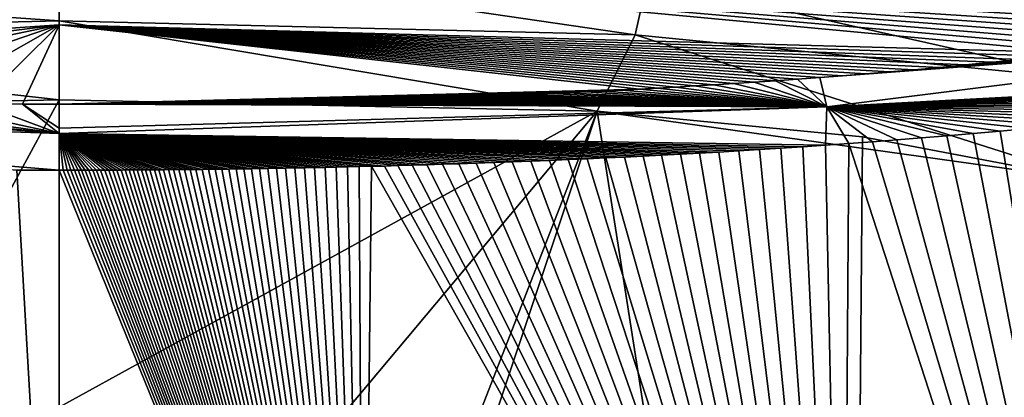
# Model space of a CAD drawing. Units: millimetres. Extents: x -25 to 25, y -10 to 210.
# Drawn here: x -1 to 14, y 193 to 198 of the extents above; entities that cross this region are included whole.
import ezdxf

# ---------------------------------------------------------------- set-up
doc = ezdxf.new("R2010")
doc.units = ezdxf.units.MM
doc.header["$LTSCALE"] = 101.851852
for name, color, linetype in [('12', 7, 'CONTINUOUS'), ('17', 7, 'CONTINUOUS'), ('18', 7, 'CONTINUOUS'), ('22', 7, 'CONTINUOUS'), ('25', 7, 'CONTINUOUS'), ('26', 7, 'CONTINUOUS'), ('4', 7, 'CONTINUOUS'), ('5', 7, 'CONTINUOUS'), ('6', 7, 'CONTINUOUS')]:
    doc.layers.add(name, color=color, linetype=linetype)

msp = doc.modelspace()

# ---------------------------------------------------------------- linework, layer by layer
at = {"layer": '12', "color": 254, "linetype": 'Continuous', "true_color": 0xe6e6e6}
for points in [[(0, 198.415, -25.201), (0, 199.451, -25.782), (8.516, 198.206, -23.718), (0, 198.415, -25.201)], [(8.516, 198.206, -23.718), (0, 199.451, -25.782), (8.7, 199.026, -24.237), (8.516, 198.206, -23.718)], [(8.516, 198.206, -23.718), (8.7, 199.026, -24.237), (15.244, 197.548, -20.245), (8.516, 198.206, -23.718)], [(8.7, 199.026, -24.237), (15.777, 198.533, -21.206), (15.244, 197.548, -20.245), (8.7, 199.026, -24.237)], [(7.954, 197.076, -23.701), (0, 197.245, -25), (0, 198.415, -25.201), (7.954, 197.076, -23.701)], [(7.954, 197.076, -23.701), (0, 198.415, -25.201), (8.516, 198.206, -23.718), (7.954, 197.076, -23.701)], [(15.272, 196.053, -19.793), (7.954, 197.076, -23.701), (8.516, 198.206, -23.718), (15.272, 196.053, -19.793)], [(15.272, 196.053, -19.793), (8.516, 198.206, -23.718), (15.244, 197.548, -20.245), (15.272, 196.053, -19.793)], [(15.272, 196.053, -19.793), (11.875, 196.698, -22), (7.954, 197.076, -23.701), (15.272, 196.053, -19.793)]]:
    msp.add_3dface(points, dxfattribs=at)
at = {"layer": '17', "color": 254, "linetype": 'Continuous', "true_color": 0xe6e6e6}
for points in [[(0, 199.451, -25.782), (0, 198.415, -25.201), (-8.7, 199.026, -24.237), (0, 199.451, -25.782)], [(-8.7, 199.026, -24.237), (0, 198.415, -25.201), (-8.516, 198.206, -23.718), (-8.7, 199.026, -24.237)], [(0, 198.415, -25.201), (0, 197.245, -25), (-8.516, 198.206, -23.718), (0, 198.415, -25.201)], [(0, 197.245, -25), (-7.954, 197.076, -23.701), (-8.516, 198.206, -23.718), (0, 197.245, -25)]]:
    msp.add_3dface(points, dxfattribs=at)
at = {"layer": '18', "color": 254, "linetype": 'Continuous', "true_color": 0xe6e6e6}
for points in [[(0, 185.315, 25), (-4.167, 196.252, 24.649), (-5.17, 185.066, 24.458), (0, 185.315, 25)], [(-4.167, 196.252, 24.649), (0, 185.315, 25), (-2.472, 196.222, 24.877), (-4.167, 196.252, 24.649)], [(-2.472, 196.222, 24.877), (0, 185.315, 25), (-1.373, 196.211, 24.962), (-2.472, 196.222, 24.877)], [(-1.373, 196.211, 24.962), (0, 185.315, 25), (-0.625, 196.207, 24.992), (-1.373, 196.211, 24.962)], [(0, 185.315, 25), (0, 196.206, 25), (-0.625, 196.207, 24.992), (0, 185.315, 25)]]:
    msp.add_3dface(points, dxfattribs=at)
at = {"layer": '22', "color": 254, "linetype": 'Continuous', "true_color": 0xe6e6e6}
for points in [[(-15.797, 198.026, 18.318), (0, 200.217, 10.203), (-20.259, 198.779, 13.166), (-15.797, 198.026, 18.318)], [(0, 199.356, 14.428), (0, 200.217, 10.203), (-15.797, 198.026, 18.318), (0, 199.356, 14.428)], [(-11.283, 197.579, 21.414), (0, 199.356, 14.428), (-15.797, 198.026, 18.318), (-11.283, 197.579, 21.414)], [(0, 198.353, 19.058), (0, 199.356, 14.428), (-11.283, 197.579, 21.414), (0, 198.353, 19.058)], [(-7.912, 197.368, 22.884), (0, 198.353, 19.058), (-11.283, 197.579, 21.414), (-7.912, 197.368, 22.884)], [(-5.261, 197.261, 23.64), (0, 198.353, 19.058), (-7.912, 197.368, 22.884), (-5.261, 197.261, 23.64)], [(-3.34, 197.212, 23.991), (0, 198.353, 19.058), (-5.261, 197.261, 23.64), (-3.34, 197.212, 23.991)], [(-2.044, 197.192, 24.138), (0, 198.353, 19.058), (-3.34, 197.212, 23.991), (-2.044, 197.192, 24.138)], [(-1.179, 197.184, 24.197), (0, 198.353, 19.058), (-2.044, 197.192, 24.138), (-1.179, 197.184, 24.197)], [(-0.539, 197.181, 24.22), (0, 198.353, 19.058), (-1.179, 197.184, 24.197), (-0.539, 197.181, 24.22)], [(0, 197.18, 24.226), (0, 198.353, 19.058), (-0.539, 197.181, 24.22), (0, 197.18, 24.226)]]:
    msp.add_3dface(points, dxfattribs=at)
at = {"layer": '25', "color": 254, "linetype": 'Continuous', "true_color": 0xe6e6e6}
for points in [[(-7.912, 197.368, 22.884), (-11.348, 197.143, 22.083), (0, 196.749, 24.84), (-7.912, 197.368, 22.884)], [(-5.261, 197.261, 23.64), (-7.912, 197.368, 22.884), (0, 196.749, 24.84), (-5.261, 197.261, 23.64)], [(-3.34, 197.212, 23.991), (-5.261, 197.261, 23.64), (0, 196.749, 24.84), (-3.34, 197.212, 23.991)], [(-0.625, 196.207, 24.992), (0, 196.206, 25), (-11.348, 197.143, 22.083), (-0.625, 196.207, 24.992)], [(-11.348, 197.143, 22.083), (0, 196.206, 25), (0, 196.749, 24.84), (-11.348, 197.143, 22.083)], [(-2.044, 197.192, 24.138), (-3.34, 197.212, 23.991), (0, 196.749, 24.84), (-2.044, 197.192, 24.138)], [(-1.179, 197.184, 24.197), (-2.044, 197.192, 24.138), (0, 196.749, 24.84), (-1.179, 197.184, 24.197)], [(-0.539, 197.181, 24.22), (-1.179, 197.184, 24.197), (0, 196.749, 24.84), (-0.539, 197.181, 24.22)], [(0, 197.18, 24.226), (-0.539, 197.181, 24.22), (0, 196.828, 24.783), (0, 197.18, 24.226)], [(-0.539, 197.181, 24.22), (0, 196.749, 24.84), (0, 196.828, 24.783), (-0.539, 197.181, 24.22)]]:
    msp.add_3dface(points, dxfattribs=at)
at = {"layer": '26', "color": 254, "linetype": 'Continuous', "true_color": 0xe6e6e6}
for points in [[(11.582, 197.602, 21.253), (11.244, 197.576, 21.434), (20.145, 198.245, 14.473), (11.582, 197.602, 21.253)], [(11.244, 197.576, 21.434), (11.348, 197.143, 22.083), (20.145, 198.245, 14.473), (11.244, 197.576, 21.434)], [(11.348, 197.143, 22.083), (20.111, 197.612, 14.849), (20.145, 198.245, 14.473), (11.348, 197.143, 22.083)], [(11.928, 197.63, 21.059), (11.582, 197.602, 21.253), (20.145, 198.245, 14.473), (11.928, 197.63, 21.059)], [(12.281, 197.659, 20.854), (11.928, 197.63, 21.059), (20.145, 198.245, 14.473), (12.281, 197.659, 20.854)], [(12.643, 197.691, 20.635), (12.281, 197.659, 20.854), (20.145, 198.245, 14.473), (12.643, 197.691, 20.635)], [(13.017, 197.725, 20.399), (12.643, 197.691, 20.635), (20.145, 198.245, 14.473), (13.017, 197.725, 20.399)], [(13.401, 197.761, 20.147), (13.017, 197.725, 20.399), (20.145, 198.245, 14.473), (13.401, 197.761, 20.147)], [(13.8, 197.8, 19.875), (13.401, 197.761, 20.147), (20.145, 198.245, 14.473), (13.8, 197.8, 19.875)], [(14.211, 197.843, 19.581), (13.8, 197.8, 19.875), (20.145, 198.245, 14.473), (14.211, 197.843, 19.581)], [(10.591, 197.528, 21.767), (10.276, 197.506, 21.918), (11.348, 197.143, 22.083), (10.591, 197.528, 21.767)], [(10.914, 197.551, 21.606), (10.591, 197.528, 21.767), (11.348, 197.143, 22.083), (10.914, 197.551, 21.606)], [(11.244, 197.576, 21.434), (10.914, 197.551, 21.606), (11.348, 197.143, 22.083), (11.244, 197.576, 21.434)], [(19.72, 197.539, 15.365), (20.111, 197.612, 14.849), (11.348, 197.143, 22.083), (19.72, 197.539, 15.365)], [(19.307, 197.467, 15.881), (19.72, 197.539, 15.365), (11.348, 197.143, 22.083), (19.307, 197.467, 15.881)], [(8.051, 197.375, 22.835), (7.786, 197.362, 22.928), (11.348, 197.143, 22.083), (8.051, 197.375, 22.835)], [(8.316, 197.389, 22.74), (8.051, 197.375, 22.835), (11.348, 197.143, 22.083), (8.316, 197.389, 22.74)], [(8.58, 197.403, 22.641), (8.316, 197.389, 22.74), (11.348, 197.143, 22.083), (8.58, 197.403, 22.641)], [(8.848, 197.418, 22.537), (8.58, 197.403, 22.641), (11.348, 197.143, 22.083), (8.848, 197.418, 22.537)], [(9.118, 197.433, 22.428), (8.848, 197.418, 22.537), (11.348, 197.143, 22.083), (9.118, 197.433, 22.428)], [(9.394, 197.45, 22.314), (9.118, 197.433, 22.428), (11.348, 197.143, 22.083), (9.394, 197.45, 22.314)], [(9.679, 197.467, 22.19), (9.394, 197.45, 22.314), (11.348, 197.143, 22.083), (9.679, 197.467, 22.19)], [(9.973, 197.486, 22.059), (9.679, 197.467, 22.19), (11.348, 197.143, 22.083), (9.973, 197.486, 22.059)], [(10.276, 197.506, 21.918), (9.973, 197.486, 22.059), (11.348, 197.143, 22.083), (10.276, 197.506, 21.918)], [(18.877, 197.395, 16.39), (19.307, 197.467, 15.881), (11.348, 197.143, 22.083), (18.877, 197.395, 16.39)], [(18.436, 197.326, 16.886), (18.877, 197.395, 16.39), (11.348, 197.143, 22.083), (18.436, 197.326, 16.886)], [(3.944, 197.225, 23.898), (3.789, 197.221, 23.923), (11.348, 197.143, 22.083), (3.944, 197.225, 23.898)], [(4.106, 197.229, 23.87), (3.944, 197.225, 23.898), (11.348, 197.143, 22.083), (4.106, 197.229, 23.87)], [(4.275, 197.233, 23.84), (4.106, 197.229, 23.87), (11.348, 197.143, 22.083), (4.275, 197.233, 23.84)], [(4.451, 197.237, 23.808), (4.275, 197.233, 23.84), (11.348, 197.143, 22.083), (4.451, 197.237, 23.808)], [(4.635, 197.242, 23.772), (4.451, 197.237, 23.808), (11.348, 197.143, 22.083), (4.635, 197.242, 23.772)], [(4.826, 197.248, 23.734), (4.635, 197.242, 23.772), (11.348, 197.143, 22.083), (4.826, 197.248, 23.734)], [(5.028, 197.254, 23.691), (4.826, 197.248, 23.734), (11.348, 197.143, 22.083), (5.028, 197.254, 23.691)], [(5.239, 197.26, 23.645), (5.028, 197.254, 23.691), (11.348, 197.143, 22.083), (5.239, 197.26, 23.645)], [(5.461, 197.267, 23.594), (5.239, 197.26, 23.645), (11.348, 197.143, 22.083), (5.461, 197.267, 23.594)], [(5.694, 197.275, 23.539), (5.461, 197.267, 23.594), (11.348, 197.143, 22.083), (5.694, 197.275, 23.539)], [(5.939, 197.284, 23.478), (5.694, 197.275, 23.539), (11.348, 197.143, 22.083), (5.939, 197.284, 23.478)], [(6.191, 197.293, 23.412), (5.939, 197.284, 23.478), (11.348, 197.143, 22.083), (6.191, 197.293, 23.412)], [(6.451, 197.303, 23.341), (6.191, 197.293, 23.412), (11.348, 197.143, 22.083), (6.451, 197.303, 23.341)], [(6.717, 197.314, 23.266), (6.451, 197.303, 23.341), (11.348, 197.143, 22.083), (6.717, 197.314, 23.266)], [(6.983, 197.325, 23.187), (6.717, 197.314, 23.266), (11.348, 197.143, 22.083), (6.983, 197.325, 23.187)], [(7.252, 197.337, 23.103), (6.983, 197.325, 23.187), (11.348, 197.143, 22.083), (7.252, 197.337, 23.103)], [(7.52, 197.349, 23.017), (7.252, 197.337, 23.103), (11.348, 197.143, 22.083), (7.52, 197.349, 23.017)], [(7.786, 197.362, 22.928), (7.52, 197.349, 23.017), (11.348, 197.143, 22.083), (7.786, 197.362, 22.928)], [(17.982, 197.258, 17.368), (18.436, 197.326, 16.886), (11.348, 197.143, 22.083), (17.982, 197.258, 17.368)], [(17.521, 197.193, 17.833), (17.982, 197.258, 17.368), (11.348, 197.143, 22.083), (17.521, 197.193, 17.833)], [(0.058, 197.18, 24.226), (0, 197.18, 24.226), (11.348, 197.143, 22.083), (0.058, 197.18, 24.226)], [(0, 197.18, 24.226), (0, 196.828, 24.783), (11.348, 197.143, 22.083), (0, 197.18, 24.226)], [(0, 196.749, 24.84), (11.331, 196.574, 22.285), (11.348, 197.143, 22.083), (0, 196.749, 24.84)], [(0, 196.828, 24.783), (0, 196.749, 24.84), (11.348, 197.143, 22.083), (0, 196.828, 24.783)], [(0.114, 197.18, 24.226), (0.058, 197.18, 24.226), (11.348, 197.143, 22.083), (0.114, 197.18, 24.226)], [(0.169, 197.181, 24.226), (0.114, 197.18, 24.226), (11.348, 197.143, 22.083), (0.169, 197.181, 24.226)], [(0.22, 197.181, 24.225), (0.169, 197.181, 24.226), (11.348, 197.143, 22.083), (0.22, 197.181, 24.225)], [(0.27, 197.181, 24.225), (0.22, 197.181, 24.225), (11.348, 197.143, 22.083), (0.27, 197.181, 24.225)], [(0.32, 197.181, 24.224), (0.27, 197.181, 24.225), (11.348, 197.143, 22.083), (0.32, 197.181, 24.224)], [(0.371, 197.181, 24.224), (0.32, 197.181, 24.224), (11.348, 197.143, 22.083), (0.371, 197.181, 24.224)], [(0.424, 197.181, 24.223), (0.371, 197.181, 24.224), (11.348, 197.143, 22.083), (0.424, 197.181, 24.223)], [(0.479, 197.181, 24.222), (0.424, 197.181, 24.223), (11.348, 197.143, 22.083), (0.479, 197.181, 24.222)], [(0.535, 197.181, 24.22), (0.479, 197.181, 24.222), (11.348, 197.143, 22.083), (0.535, 197.181, 24.22)], [(0.592, 197.181, 24.219), (0.535, 197.181, 24.22), (11.348, 197.143, 22.083), (0.592, 197.181, 24.219)], [(0.65, 197.182, 24.218), (0.592, 197.181, 24.219), (11.348, 197.143, 22.083), (0.65, 197.182, 24.218)], [(0.709, 197.182, 24.216), (0.65, 197.182, 24.218), (11.348, 197.143, 22.083), (0.709, 197.182, 24.216)], [(0.767, 197.182, 24.214), (0.709, 197.182, 24.216), (11.348, 197.143, 22.083), (0.767, 197.182, 24.214)], [(0.825, 197.182, 24.212), (0.767, 197.182, 24.214), (11.348, 197.143, 22.083), (0.825, 197.182, 24.212)], [(0.883, 197.182, 24.21), (0.825, 197.182, 24.212), (11.348, 197.143, 22.083), (0.883, 197.182, 24.21)], [(0.941, 197.183, 24.208), (0.883, 197.182, 24.21), (11.348, 197.143, 22.083), (0.941, 197.183, 24.208)], [(0.999, 197.183, 24.206), (0.941, 197.183, 24.208), (11.348, 197.143, 22.083), (0.999, 197.183, 24.206)], [(1.057, 197.183, 24.203), (0.999, 197.183, 24.206), (11.348, 197.143, 22.083), (1.057, 197.183, 24.203)], [(1.115, 197.184, 24.2), (1.057, 197.183, 24.203), (11.348, 197.143, 22.083), (1.115, 197.184, 24.2)], [(1.174, 197.184, 24.197), (1.115, 197.184, 24.2), (11.348, 197.143, 22.083), (1.174, 197.184, 24.197)], [(1.234, 197.184, 24.194), (1.174, 197.184, 24.197), (11.348, 197.143, 22.083), (1.234, 197.184, 24.194)], [(1.296, 197.185, 24.191), (1.234, 197.184, 24.194), (11.348, 197.143, 22.083), (1.296, 197.185, 24.191)], [(1.359, 197.185, 24.188), (1.296, 197.185, 24.191), (11.348, 197.143, 22.083), (1.359, 197.185, 24.188)], [(1.423, 197.186, 24.184), (1.359, 197.185, 24.188), (11.348, 197.143, 22.083), (1.423, 197.186, 24.184)], [(1.49, 197.186, 24.18), (1.423, 197.186, 24.184), (11.348, 197.143, 22.083), (1.49, 197.186, 24.18)], [(1.56, 197.187, 24.175), (1.49, 197.186, 24.18), (11.348, 197.143, 22.083), (1.56, 197.187, 24.175)], [(1.632, 197.188, 24.17), (1.56, 197.187, 24.175), (11.348, 197.143, 22.083), (1.632, 197.188, 24.17)], [(1.707, 197.188, 24.165), (1.632, 197.188, 24.17), (11.348, 197.143, 22.083), (1.707, 197.188, 24.165)], [(1.785, 197.189, 24.159), (1.707, 197.188, 24.165), (11.348, 197.143, 22.083), (1.785, 197.189, 24.159)], [(1.866, 197.19, 24.153), (1.785, 197.189, 24.159), (11.348, 197.143, 22.083), (1.866, 197.19, 24.153)], [(1.951, 197.191, 24.146), (1.866, 197.19, 24.153), (11.348, 197.143, 22.083), (1.951, 197.191, 24.146)], [(2.038, 197.192, 24.139), (1.951, 197.191, 24.146), (11.348, 197.143, 22.083), (2.038, 197.192, 24.139)], [(2.129, 197.193, 24.131), (2.038, 197.192, 24.139), (11.348, 197.143, 22.083), (2.129, 197.193, 24.131)], [(2.223, 197.194, 24.122), (2.129, 197.193, 24.131), (11.348, 197.143, 22.083), (2.223, 197.194, 24.122)], [(2.319, 197.195, 24.113), (2.223, 197.194, 24.122), (11.348, 197.143, 22.083), (2.319, 197.195, 24.113)], [(2.419, 197.197, 24.103), (2.319, 197.195, 24.113), (11.348, 197.143, 22.083), (2.419, 197.197, 24.103)], [(2.523, 197.198, 24.092), (2.419, 197.197, 24.103), (11.348, 197.143, 22.083), (2.523, 197.198, 24.092)], [(2.63, 197.2, 24.08), (2.523, 197.198, 24.092), (11.348, 197.143, 22.083), (2.63, 197.2, 24.08)], [(2.741, 197.201, 24.068), (2.63, 197.2, 24.08), (11.348, 197.143, 22.083), (2.741, 197.201, 24.068)], [(2.855, 197.203, 24.054), (2.741, 197.201, 24.068), (11.348, 197.143, 22.083), (2.855, 197.203, 24.054)], [(2.974, 197.205, 24.039), (2.855, 197.203, 24.054), (11.348, 197.143, 22.083), (2.974, 197.205, 24.039)], [(3.097, 197.207, 24.024), (2.974, 197.205, 24.039), (11.348, 197.143, 22.083), (3.097, 197.207, 24.024)], [(3.225, 197.21, 24.007), (3.097, 197.207, 24.024), (11.348, 197.143, 22.083), (3.225, 197.21, 24.007)], [(3.358, 197.212, 23.988), (3.225, 197.21, 24.007), (11.348, 197.143, 22.083), (3.358, 197.212, 23.988)], [(3.496, 197.215, 23.968), (3.358, 197.212, 23.988), (11.348, 197.143, 22.083), (3.496, 197.215, 23.968)], [(3.64, 197.218, 23.946), (3.496, 197.215, 23.968), (11.348, 197.143, 22.083), (3.64, 197.218, 23.946)], [(3.789, 197.221, 23.923), (3.64, 197.218, 23.946), (11.348, 197.143, 22.083), (3.789, 197.221, 23.923)], [(11.331, 196.574, 22.285), (11.674, 196.599, 22.107), (11.348, 197.143, 22.083), (11.331, 196.574, 22.285)], [(17.052, 197.13, 18.282), (17.521, 197.193, 17.833), (11.348, 197.143, 22.083), (17.052, 197.13, 18.282)], [(11.674, 196.599, 22.107), (12.024, 196.625, 21.918), (11.348, 197.143, 22.083), (11.674, 196.599, 22.107)], [(12.024, 196.625, 21.918), (12.383, 196.653, 21.717), (11.348, 197.143, 22.083), (12.024, 196.625, 21.918)], [(12.383, 196.653, 21.717), (12.75, 196.682, 21.504), (11.348, 197.143, 22.083), (12.383, 196.653, 21.717)], [(12.75, 196.682, 21.504), (13.126, 196.714, 21.276), (11.348, 197.143, 22.083), (12.75, 196.682, 21.504)], [(13.126, 196.714, 21.276), (13.515, 196.748, 21.032), (11.348, 197.143, 22.083), (13.126, 196.714, 21.276)], [(13.515, 196.748, 21.032), (13.913, 196.784, 20.77), (11.348, 197.143, 22.083), (13.515, 196.748, 21.032)], [(13.913, 196.784, 20.77), (14.327, 196.823, 20.487), (11.348, 197.143, 22.083), (13.913, 196.784, 20.77)], [(14.327, 196.823, 20.487), (14.754, 196.866, 20.182), (11.348, 197.143, 22.083), (14.327, 196.823, 20.487)], [(14.754, 196.866, 20.182), (15.194, 196.911, 19.853), (11.348, 197.143, 22.083), (14.754, 196.866, 20.182)], [(15.194, 196.911, 19.853), (15.648, 196.961, 19.497), (11.348, 197.143, 22.083), (15.194, 196.911, 19.853)], [(15.648, 196.961, 19.497), (16.113, 197.014, 19.115), (11.348, 197.143, 22.083), (15.648, 196.961, 19.497)], [(16.113, 197.014, 19.115), (16.581, 197.071, 18.711), (11.348, 197.143, 22.083), (16.113, 197.014, 19.115)], [(16.581, 197.071, 18.711), (17.052, 197.13, 18.282), (11.348, 197.143, 22.083), (16.581, 197.071, 18.711)], [(0, 196.206, 25), (0.061, 196.206, 25), (0, 196.749, 24.84), (0, 196.206, 25)], [(0.061, 196.206, 25), (0.119, 196.206, 25), (0, 196.749, 24.84), (0.061, 196.206, 25)], [(0.119, 196.206, 25), (0.175, 196.207, 24.999), (0, 196.749, 24.84), (0.119, 196.206, 25)], [(0.175, 196.207, 24.999), (0.228, 196.207, 24.999), (0, 196.749, 24.84), (0.175, 196.207, 24.999)], [(0.228, 196.207, 24.999), (0.28, 196.207, 24.998), (0, 196.749, 24.84), (0.228, 196.207, 24.999)], [(0.28, 196.207, 24.998), (0.332, 196.207, 24.998), (0, 196.749, 24.84), (0.28, 196.207, 24.998)], [(0.332, 196.207, 24.998), (0.385, 196.207, 24.997), (0, 196.749, 24.84), (0.332, 196.207, 24.998)], [(0.385, 196.207, 24.997), (0.44, 196.207, 24.996), (0, 196.749, 24.84), (0.385, 196.207, 24.997)], [(0.44, 196.207, 24.996), (0.497, 196.207, 24.995), (0, 196.749, 24.84), (0.44, 196.207, 24.996)], [(0.497, 196.207, 24.995), (0.555, 196.207, 24.994), (0, 196.749, 24.84), (0.497, 196.207, 24.995)], [(0.555, 196.207, 24.994), (0.614, 196.207, 24.992), (0, 196.749, 24.84), (0.555, 196.207, 24.994)], [(0.614, 196.207, 24.992), (0.675, 196.208, 24.991), (0, 196.749, 24.84), (0.614, 196.207, 24.992)], [(0.675, 196.208, 24.991), (0.735, 196.208, 24.989), (0, 196.749, 24.84), (0.675, 196.208, 24.991)], [(0.735, 196.208, 24.989), (0.795, 196.208, 24.987), (0, 196.749, 24.84), (0.735, 196.208, 24.989)], [(0.795, 196.208, 24.987), (0.856, 196.208, 24.985), (0, 196.749, 24.84), (0.795, 196.208, 24.987)], [(0.856, 196.208, 24.985), (0.916, 196.208, 24.983), (0, 196.749, 24.84), (0.856, 196.208, 24.985)], [(0.916, 196.208, 24.983), (0.976, 196.209, 24.981), (0, 196.749, 24.84), (0.916, 196.208, 24.983)], [(0.976, 196.209, 24.981), (1.036, 196.209, 24.978), (0, 196.749, 24.84), (0.976, 196.209, 24.981)], [(1.036, 196.209, 24.978), (1.096, 196.209, 24.976), (0, 196.749, 24.84), (1.036, 196.209, 24.978)], [(1.096, 196.209, 24.976), (1.157, 196.21, 24.973), (0, 196.749, 24.84), (1.096, 196.209, 24.976)], [(1.157, 196.21, 24.973), (1.218, 196.21, 24.97), (0, 196.749, 24.84), (1.157, 196.21, 24.973)], [(1.218, 196.21, 24.97), (1.28, 196.21, 24.967), (0, 196.749, 24.84), (1.218, 196.21, 24.97)], [(1.28, 196.21, 24.967), (1.344, 196.211, 24.963), (0, 196.749, 24.84), (1.28, 196.21, 24.967)], [(1.344, 196.211, 24.963), (1.41, 196.211, 24.96), (0, 196.749, 24.84), (1.344, 196.211, 24.963)], [(1.41, 196.211, 24.96), (1.477, 196.212, 24.956), (0, 196.749, 24.84), (1.41, 196.211, 24.96)], [(1.477, 196.212, 24.956), (1.546, 196.212, 24.952), (0, 196.749, 24.84), (1.477, 196.212, 24.956)], [(1.546, 196.212, 24.952), (1.618, 196.213, 24.947), (0, 196.749, 24.84), (1.546, 196.212, 24.952)], [(1.618, 196.213, 24.947), (1.693, 196.213, 24.942), (0, 196.749, 24.84), (1.618, 196.213, 24.947)], [(1.693, 196.213, 24.942), (1.771, 196.214, 24.937), (0, 196.749, 24.84), (1.693, 196.213, 24.942)], [(1.771, 196.214, 24.937), (1.852, 196.215, 24.931), (0, 196.749, 24.84), (1.771, 196.214, 24.937)], [(1.852, 196.215, 24.931), (1.937, 196.216, 24.924), (0, 196.749, 24.84), (1.852, 196.215, 24.931)], [(1.937, 196.216, 24.924), (2.024, 196.216, 24.917), (0, 196.749, 24.84), (1.937, 196.216, 24.924)], [(2.024, 196.216, 24.917), (2.115, 196.217, 24.91), (0, 196.749, 24.84), (2.024, 196.216, 24.917)], [(2.115, 196.217, 24.91), (2.209, 196.219, 24.901), (0, 196.749, 24.84), (2.115, 196.217, 24.91)], [(2.209, 196.219, 24.901), (2.306, 196.22, 24.893), (0, 196.749, 24.84), (2.209, 196.219, 24.901)], [(2.306, 196.22, 24.893), (2.407, 196.221, 24.883), (0, 196.749, 24.84), (2.306, 196.22, 24.893)], [(2.407, 196.221, 24.883), (2.511, 196.222, 24.873), (0, 196.749, 24.84), (2.407, 196.221, 24.883)], [(2.511, 196.222, 24.873), (2.618, 196.224, 24.862), (0, 196.749, 24.84), (2.511, 196.222, 24.873)], [(2.618, 196.224, 24.862), (2.729, 196.225, 24.85), (0, 196.749, 24.84), (2.618, 196.224, 24.862)], [(2.729, 196.225, 24.85), (2.844, 196.227, 24.837), (0, 196.749, 24.84), (2.729, 196.225, 24.85)], [(2.844, 196.227, 24.837), (2.963, 196.229, 24.823), (0, 196.749, 24.84), (2.844, 196.227, 24.837)], [(2.963, 196.229, 24.823), (3.086, 196.231, 24.808), (0, 196.749, 24.84), (2.963, 196.229, 24.823)], [(3.086, 196.231, 24.808), (3.214, 196.233, 24.791), (0, 196.749, 24.84), (3.086, 196.231, 24.808)], [(3.214, 196.233, 24.791), (3.347, 196.235, 24.774), (0, 196.749, 24.84), (3.214, 196.233, 24.791)], [(3.347, 196.235, 24.774), (3.485, 196.238, 24.755), (0, 196.749, 24.84), (3.347, 196.235, 24.774)], [(3.485, 196.238, 24.755), (3.628, 196.24, 24.734), (0, 196.749, 24.84), (3.485, 196.238, 24.755)], [(3.628, 196.24, 24.734), (3.777, 196.243, 24.712), (0, 196.749, 24.84), (3.628, 196.24, 24.734)], [(3.777, 196.243, 24.712), (3.933, 196.247, 24.688), (0, 196.749, 24.84), (3.777, 196.243, 24.712)], [(3.933, 196.247, 24.688), (4.094, 196.25, 24.661), (0, 196.749, 24.84), (3.933, 196.247, 24.688)], [(4.094, 196.25, 24.661), (4.262, 196.254, 24.633), (0, 196.749, 24.84), (4.094, 196.25, 24.661)], [(4.262, 196.254, 24.633), (4.437, 196.258, 24.602), (0, 196.749, 24.84), (4.262, 196.254, 24.633)], [(4.437, 196.258, 24.602), (4.619, 196.263, 24.568), (0, 196.749, 24.84), (4.437, 196.258, 24.602)], [(4.619, 196.263, 24.568), (4.81, 196.267, 24.532), (0, 196.749, 24.84), (4.619, 196.263, 24.568)], [(4.81, 196.267, 24.532), (5.009, 196.273, 24.492), (0, 196.749, 24.84), (4.81, 196.267, 24.532)], [(5.009, 196.273, 24.492), (5.218, 196.279, 24.448), (0, 196.749, 24.84), (5.009, 196.273, 24.492)], [(5.218, 196.279, 24.448), (5.438, 196.285, 24.4), (0, 196.749, 24.84), (5.218, 196.279, 24.448)], [(5.438, 196.285, 24.4), (5.668, 196.292, 24.348), (0, 196.749, 24.84), (5.438, 196.285, 24.4)], [(5.668, 196.292, 24.348), (5.91, 196.3, 24.29), (0, 196.749, 24.84), (5.668, 196.292, 24.348)], [(5.91, 196.3, 24.29), (6.164, 196.309, 24.227), (0, 196.749, 24.84), (5.91, 196.3, 24.29)], [(6.164, 196.309, 24.227), (6.426, 196.318, 24.159), (0, 196.749, 24.84), (6.164, 196.309, 24.227)], [(6.426, 196.318, 24.159), (6.696, 196.328, 24.086), (0, 196.749, 24.84), (6.426, 196.318, 24.159)], [(6.696, 196.328, 24.086), (6.972, 196.338, 24.007), (0, 196.749, 24.84), (6.696, 196.328, 24.086)], [(6.972, 196.338, 24.007), (7.249, 196.35, 23.925), (0, 196.749, 24.84), (6.972, 196.338, 24.007)], [(7.249, 196.35, 23.925), (7.528, 196.361, 23.839), (0, 196.749, 24.84), (7.249, 196.35, 23.925)], [(7.528, 196.361, 23.839), (7.806, 196.374, 23.75), (0, 196.749, 24.84), (7.528, 196.361, 23.839)], [(7.806, 196.374, 23.75), (8.082, 196.386, 23.657), (0, 196.749, 24.84), (7.806, 196.374, 23.75)], [(8.082, 196.386, 23.657), (8.358, 196.399, 23.561), (0, 196.749, 24.84), (8.082, 196.386, 23.657)], [(8.358, 196.399, 23.561), (8.633, 196.413, 23.462), (0, 196.749, 24.84), (8.358, 196.399, 23.561)], [(8.633, 196.413, 23.462), (8.907, 196.427, 23.359), (0, 196.749, 24.84), (8.633, 196.413, 23.462)], [(8.907, 196.427, 23.359), (9.185, 196.442, 23.252), (0, 196.749, 24.84), (8.907, 196.427, 23.359)], [(9.185, 196.442, 23.252), (9.465, 196.457, 23.139), (0, 196.749, 24.84), (9.185, 196.442, 23.252)], [(9.465, 196.457, 23.139), (9.752, 196.473, 23.02), (0, 196.749, 24.84), (9.465, 196.457, 23.139)], [(9.752, 196.473, 23.02), (10.048, 196.491, 22.892), (0, 196.749, 24.84), (9.752, 196.473, 23.02)], [(10.048, 196.491, 22.892), (10.353, 196.51, 22.755), (0, 196.749, 24.84), (10.048, 196.491, 22.892)], [(10.353, 196.51, 22.755), (10.669, 196.53, 22.609), (0, 196.749, 24.84), (10.353, 196.51, 22.755)], [(10.669, 196.53, 22.609), (10.995, 196.551, 22.452), (0, 196.749, 24.84), (10.669, 196.53, 22.609)], [(10.995, 196.551, 22.452), (11.331, 196.574, 22.285), (0, 196.749, 24.84), (10.995, 196.551, 22.452)]]:
    msp.add_3dface(points, dxfattribs=at)
at = {"layer": '4', "color": 254, "linetype": 'Continuous', "true_color": 0xe6e6e6}
for points in [[(18.184, 198.374, 15.932), (18.598, 198.445, 15.442), (0, 199.356, 14.428), (18.184, 198.374, 15.932)], [(17.758, 198.304, 16.409), (18.184, 198.374, 15.932), (0, 199.356, 14.428), (17.758, 198.304, 16.409)], [(17.321, 198.236, 16.873), (17.758, 198.304, 16.409), (0, 199.356, 14.428), (17.321, 198.236, 16.873)], [(16.877, 198.171, 17.321), (17.321, 198.236, 16.873), (0, 199.356, 14.428), (16.877, 198.171, 17.321)], [(16.425, 198.108, 17.753), (16.877, 198.171, 17.321), (0, 199.356, 14.428), (16.425, 198.108, 17.753)], [(15.971, 198.048, 18.165), (16.425, 198.108, 17.753), (0, 199.356, 14.428), (15.971, 198.048, 18.165)], [(15.52, 197.992, 18.554), (15.971, 198.048, 18.165), (0, 199.356, 14.428), (15.52, 197.992, 18.554)], [(15.072, 197.939, 18.922), (15.52, 197.992, 18.554), (0, 199.356, 14.428), (15.072, 197.939, 18.922)], [(0, 198.353, 19.058), (15.072, 197.939, 18.922), (0, 199.356, 14.428), (0, 198.353, 19.058)], [(14.635, 197.889, 19.264), (15.072, 197.939, 18.922), (0, 198.353, 19.058), (14.635, 197.889, 19.264)], [(14.211, 197.843, 19.581), (14.635, 197.889, 19.264), (0, 198.353, 19.058), (14.211, 197.843, 19.581)], [(13.8, 197.8, 19.875), (14.211, 197.843, 19.581), (0, 198.353, 19.058), (13.8, 197.8, 19.875)], [(13.401, 197.761, 20.147), (13.8, 197.8, 19.875), (0, 198.353, 19.058), (13.401, 197.761, 20.147)], [(13.017, 197.725, 20.399), (13.401, 197.761, 20.147), (0, 198.353, 19.058), (13.017, 197.725, 20.399)], [(12.643, 197.691, 20.635), (13.017, 197.725, 20.399), (0, 198.353, 19.058), (12.643, 197.691, 20.635)], [(12.281, 197.659, 20.854), (12.643, 197.691, 20.635), (0, 198.353, 19.058), (12.281, 197.659, 20.854)], [(11.928, 197.63, 21.059), (12.281, 197.659, 20.854), (0, 198.353, 19.058), (11.928, 197.63, 21.059)], [(11.582, 197.602, 21.253), (11.928, 197.63, 21.059), (0, 198.353, 19.058), (11.582, 197.602, 21.253)], [(11.244, 197.576, 21.434), (11.582, 197.602, 21.253), (0, 198.353, 19.058), (11.244, 197.576, 21.434)], [(10.914, 197.551, 21.606), (11.244, 197.576, 21.434), (0, 198.353, 19.058), (10.914, 197.551, 21.606)], [(10.591, 197.528, 21.767), (10.914, 197.551, 21.606), (0, 198.353, 19.058), (10.591, 197.528, 21.767)], [(10.276, 197.506, 21.918), (10.591, 197.528, 21.767), (0, 198.353, 19.058), (10.276, 197.506, 21.918)], [(9.973, 197.486, 22.059), (10.276, 197.506, 21.918), (0, 198.353, 19.058), (9.973, 197.486, 22.059)], [(9.679, 197.467, 22.19), (9.973, 197.486, 22.059), (0, 198.353, 19.058), (9.679, 197.467, 22.19)], [(9.394, 197.45, 22.314), (9.679, 197.467, 22.19), (0, 198.353, 19.058), (9.394, 197.45, 22.314)], [(9.118, 197.433, 22.428), (9.394, 197.45, 22.314), (0, 198.353, 19.058), (9.118, 197.433, 22.428)], [(8.848, 197.418, 22.537), (9.118, 197.433, 22.428), (0, 198.353, 19.058), (8.848, 197.418, 22.537)], [(8.58, 197.403, 22.641), (8.848, 197.418, 22.537), (0, 198.353, 19.058), (8.58, 197.403, 22.641)], [(0, 197.18, 24.226), (8.58, 197.403, 22.641), (0, 198.353, 19.058), (0, 197.18, 24.226)], [(8.316, 197.389, 22.74), (8.58, 197.403, 22.641), (0, 197.18, 24.226), (8.316, 197.389, 22.74)], [(8.051, 197.375, 22.835), (8.316, 197.389, 22.74), (0, 197.18, 24.226), (8.051, 197.375, 22.835)], [(7.786, 197.362, 22.928), (8.051, 197.375, 22.835), (0, 197.18, 24.226), (7.786, 197.362, 22.928)], [(7.52, 197.349, 23.017), (7.786, 197.362, 22.928), (0, 197.18, 24.226), (7.52, 197.349, 23.017)], [(7.252, 197.337, 23.103), (7.52, 197.349, 23.017), (0, 197.18, 24.226), (7.252, 197.337, 23.103)], [(6.983, 197.325, 23.187), (7.252, 197.337, 23.103), (0, 197.18, 24.226), (6.983, 197.325, 23.187)], [(6.717, 197.314, 23.266), (6.983, 197.325, 23.187), (0, 197.18, 24.226), (6.717, 197.314, 23.266)], [(6.451, 197.303, 23.341), (6.717, 197.314, 23.266), (0, 197.18, 24.226), (6.451, 197.303, 23.341)], [(6.191, 197.293, 23.412), (6.451, 197.303, 23.341), (0, 197.18, 24.226), (6.191, 197.293, 23.412)], [(5.939, 197.284, 23.478), (6.191, 197.293, 23.412), (0, 197.18, 24.226), (5.939, 197.284, 23.478)], [(5.694, 197.275, 23.539), (5.939, 197.284, 23.478), (0, 197.18, 24.226), (5.694, 197.275, 23.539)], [(5.461, 197.267, 23.594), (5.694, 197.275, 23.539), (0, 197.18, 24.226), (5.461, 197.267, 23.594)], [(5.239, 197.26, 23.645), (5.461, 197.267, 23.594), (0, 197.18, 24.226), (5.239, 197.26, 23.645)], [(5.028, 197.254, 23.691), (5.239, 197.26, 23.645), (0, 197.18, 24.226), (5.028, 197.254, 23.691)], [(4.826, 197.248, 23.734), (5.028, 197.254, 23.691), (0, 197.18, 24.226), (4.826, 197.248, 23.734)], [(4.635, 197.242, 23.772), (4.826, 197.248, 23.734), (0, 197.18, 24.226), (4.635, 197.242, 23.772)], [(4.451, 197.237, 23.808), (4.635, 197.242, 23.772), (0, 197.18, 24.226), (4.451, 197.237, 23.808)], [(4.275, 197.233, 23.84), (4.451, 197.237, 23.808), (0, 197.18, 24.226), (4.275, 197.233, 23.84)], [(4.106, 197.229, 23.87), (4.275, 197.233, 23.84), (0, 197.18, 24.226), (4.106, 197.229, 23.87)], [(3.944, 197.225, 23.898), (4.106, 197.229, 23.87), (0, 197.18, 24.226), (3.944, 197.225, 23.898)], [(3.789, 197.221, 23.923), (3.944, 197.225, 23.898), (0, 197.18, 24.226), (3.789, 197.221, 23.923)], [(3.64, 197.218, 23.946), (3.789, 197.221, 23.923), (0, 197.18, 24.226), (3.64, 197.218, 23.946)], [(3.496, 197.215, 23.968), (3.64, 197.218, 23.946), (0, 197.18, 24.226), (3.496, 197.215, 23.968)], [(3.358, 197.212, 23.988), (3.496, 197.215, 23.968), (0, 197.18, 24.226), (3.358, 197.212, 23.988)], [(3.225, 197.21, 24.007), (3.358, 197.212, 23.988), (0, 197.18, 24.226), (3.225, 197.21, 24.007)], [(3.097, 197.207, 24.024), (3.225, 197.21, 24.007), (0, 197.18, 24.226), (3.097, 197.207, 24.024)], [(2.974, 197.205, 24.039), (3.097, 197.207, 24.024), (0, 197.18, 24.226), (2.974, 197.205, 24.039)], [(2.855, 197.203, 24.054), (2.974, 197.205, 24.039), (0, 197.18, 24.226), (2.855, 197.203, 24.054)], [(2.741, 197.201, 24.068), (2.855, 197.203, 24.054), (0, 197.18, 24.226), (2.741, 197.201, 24.068)], [(2.63, 197.2, 24.08), (2.741, 197.201, 24.068), (0, 197.18, 24.226), (2.63, 197.2, 24.08)], [(2.523, 197.198, 24.092), (2.63, 197.2, 24.08), (0, 197.18, 24.226), (2.523, 197.198, 24.092)], [(2.419, 197.197, 24.103), (2.523, 197.198, 24.092), (0, 197.18, 24.226), (2.419, 197.197, 24.103)], [(2.319, 197.195, 24.113), (2.419, 197.197, 24.103), (0, 197.18, 24.226), (2.319, 197.195, 24.113)], [(2.223, 197.194, 24.122), (2.319, 197.195, 24.113), (0, 197.18, 24.226), (2.223, 197.194, 24.122)], [(2.129, 197.193, 24.131), (2.223, 197.194, 24.122), (0, 197.18, 24.226), (2.129, 197.193, 24.131)], [(2.038, 197.192, 24.139), (2.129, 197.193, 24.131), (0, 197.18, 24.226), (2.038, 197.192, 24.139)], [(1.951, 197.191, 24.146), (2.038, 197.192, 24.139), (0, 197.18, 24.226), (1.951, 197.191, 24.146)], [(1.866, 197.19, 24.153), (1.951, 197.191, 24.146), (0, 197.18, 24.226), (1.866, 197.19, 24.153)], [(1.785, 197.189, 24.159), (1.866, 197.19, 24.153), (0, 197.18, 24.226), (1.785, 197.189, 24.159)], [(1.707, 197.188, 24.165), (1.785, 197.189, 24.159), (0, 197.18, 24.226), (1.707, 197.188, 24.165)], [(1.632, 197.188, 24.17), (1.707, 197.188, 24.165), (0, 197.18, 24.226), (1.632, 197.188, 24.17)], [(1.56, 197.187, 24.175), (1.632, 197.188, 24.17), (0, 197.18, 24.226), (1.56, 197.187, 24.175)], [(1.49, 197.186, 24.18), (1.56, 197.187, 24.175), (0, 197.18, 24.226), (1.49, 197.186, 24.18)], [(1.423, 197.186, 24.184), (1.49, 197.186, 24.18), (0, 197.18, 24.226), (1.423, 197.186, 24.184)], [(1.359, 197.185, 24.188), (1.423, 197.186, 24.184), (0, 197.18, 24.226), (1.359, 197.185, 24.188)], [(1.296, 197.185, 24.191), (1.359, 197.185, 24.188), (0, 197.18, 24.226), (1.296, 197.185, 24.191)], [(1.234, 197.184, 24.194), (1.296, 197.185, 24.191), (0, 197.18, 24.226), (1.234, 197.184, 24.194)], [(1.174, 197.184, 24.197), (1.234, 197.184, 24.194), (0, 197.18, 24.226), (1.174, 197.184, 24.197)], [(1.115, 197.184, 24.2), (1.174, 197.184, 24.197), (0, 197.18, 24.226), (1.115, 197.184, 24.2)], [(1.057, 197.183, 24.203), (1.115, 197.184, 24.2), (0, 197.18, 24.226), (1.057, 197.183, 24.203)], [(0.999, 197.183, 24.206), (1.057, 197.183, 24.203), (0, 197.18, 24.226), (0.999, 197.183, 24.206)], [(0.941, 197.183, 24.208), (0.999, 197.183, 24.206), (0, 197.18, 24.226), (0.941, 197.183, 24.208)], [(0.883, 197.182, 24.21), (0.941, 197.183, 24.208), (0, 197.18, 24.226), (0.883, 197.182, 24.21)], [(0.825, 197.182, 24.212), (0.883, 197.182, 24.21), (0, 197.18, 24.226), (0.825, 197.182, 24.212)], [(0.767, 197.182, 24.214), (0.825, 197.182, 24.212), (0, 197.18, 24.226), (0.767, 197.182, 24.214)], [(0.709, 197.182, 24.216), (0.767, 197.182, 24.214), (0, 197.18, 24.226), (0.709, 197.182, 24.216)], [(0.65, 197.182, 24.218), (0.709, 197.182, 24.216), (0, 197.18, 24.226), (0.65, 197.182, 24.218)], [(0.592, 197.181, 24.219), (0.65, 197.182, 24.218), (0, 197.18, 24.226), (0.592, 197.181, 24.219)], [(0.535, 197.181, 24.22), (0.592, 197.181, 24.219), (0, 197.18, 24.226), (0.535, 197.181, 24.22)], [(0.479, 197.181, 24.222), (0.535, 197.181, 24.22), (0, 197.18, 24.226), (0.479, 197.181, 24.222)], [(0.424, 197.181, 24.223), (0.479, 197.181, 24.222), (0, 197.18, 24.226), (0.424, 197.181, 24.223)], [(0.371, 197.181, 24.224), (0.424, 197.181, 24.223), (0, 197.18, 24.226), (0.371, 197.181, 24.224)], [(0.32, 197.181, 24.224), (0.371, 197.181, 24.224), (0, 197.18, 24.226), (0.32, 197.181, 24.224)], [(0.27, 197.181, 24.225), (0.32, 197.181, 24.224), (0, 197.18, 24.226), (0.27, 197.181, 24.225)], [(0.22, 197.181, 24.225), (0.27, 197.181, 24.225), (0, 197.18, 24.226), (0.22, 197.181, 24.225)], [(0, 197.18, 24.226), (0.058, 197.18, 24.226), (0.22, 197.181, 24.225), (0, 197.18, 24.226)], [(0.169, 197.181, 24.226), (0.22, 197.181, 24.225), (0.058, 197.18, 24.226), (0.169, 197.181, 24.226)], [(0.114, 197.18, 24.226), (0.169, 197.181, 24.226), (0.058, 197.18, 24.226), (0.114, 197.18, 24.226)]]:
    msp.add_3dface(points, dxfattribs=at)
at = {"layer": '5', "color": 254, "linetype": 'Continuous', "true_color": 0xe6e6e6}
for points in [[(14.327, 196.823, 20.487), (13.913, 196.784, 20.77), (16.228, 182.559, 19.017), (14.327, 196.823, 20.487)], [(12.383, 196.653, 21.717), (12.024, 196.625, 21.918), (16.228, 182.559, 19.017), (12.383, 196.653, 21.717)], [(12.75, 196.682, 21.504), (12.383, 196.653, 21.717), (16.228, 182.559, 19.017), (12.75, 196.682, 21.504)], [(13.126, 196.714, 21.276), (12.75, 196.682, 21.504), (16.228, 182.559, 19.017), (13.126, 196.714, 21.276)], [(13.515, 196.748, 21.032), (13.126, 196.714, 21.276), (16.228, 182.559, 19.017), (13.515, 196.748, 21.032)], [(13.913, 196.784, 20.77), (13.515, 196.748, 21.032), (16.228, 182.559, 19.017), (13.913, 196.784, 20.77)], [(10.353, 196.51, 22.755), (10.048, 196.491, 22.892), (11.586, 184.004, 22.153), (10.353, 196.51, 22.755)], [(10.669, 196.53, 22.609), (10.353, 196.51, 22.755), (11.586, 184.004, 22.153), (10.669, 196.53, 22.609)], [(10.995, 196.551, 22.452), (10.669, 196.53, 22.609), (11.586, 184.004, 22.153), (10.995, 196.551, 22.452)], [(11.331, 196.574, 22.285), (10.995, 196.551, 22.452), (11.586, 184.004, 22.153), (11.331, 196.574, 22.285)], [(11.674, 196.599, 22.107), (11.331, 196.574, 22.285), (11.586, 184.004, 22.153), (11.674, 196.599, 22.107)], [(16.228, 182.559, 19.017), (11.674, 196.599, 22.107), (11.586, 184.004, 22.153), (16.228, 182.559, 19.017)], [(12.024, 196.625, 21.918), (11.674, 196.599, 22.107), (16.228, 182.559, 19.017), (12.024, 196.625, 21.918)], [(7.528, 196.361, 23.839), (7.249, 196.35, 23.925), (11.586, 184.004, 22.153), (7.528, 196.361, 23.839)], [(7.806, 196.374, 23.75), (7.528, 196.361, 23.839), (11.586, 184.004, 22.153), (7.806, 196.374, 23.75)], [(8.082, 196.386, 23.657), (7.806, 196.374, 23.75), (11.586, 184.004, 22.153), (8.082, 196.386, 23.657)], [(8.358, 196.399, 23.561), (8.082, 196.386, 23.657), (11.586, 184.004, 22.153), (8.358, 196.399, 23.561)], [(8.633, 196.413, 23.462), (8.358, 196.399, 23.561), (11.586, 184.004, 22.153), (8.633, 196.413, 23.462)], [(8.907, 196.427, 23.359), (8.633, 196.413, 23.462), (11.586, 184.004, 22.153), (8.907, 196.427, 23.359)], [(9.185, 196.442, 23.252), (8.907, 196.427, 23.359), (11.586, 184.004, 22.153), (9.185, 196.442, 23.252)], [(9.465, 196.457, 23.139), (9.185, 196.442, 23.252), (11.586, 184.004, 22.153), (9.465, 196.457, 23.139)], [(9.752, 196.473, 23.02), (9.465, 196.457, 23.139), (11.586, 184.004, 22.153), (9.752, 196.473, 23.02)], [(10.048, 196.491, 22.892), (9.752, 196.473, 23.02), (11.586, 184.004, 22.153), (10.048, 196.491, 22.892)], [(0, 196.206, 25), (0, 185.315, 25), (4.494, 185.127, 24.592), (0, 196.206, 25)], [(0.061, 196.206, 25), (0, 196.206, 25), (4.494, 185.127, 24.592), (0.061, 196.206, 25)], [(0.119, 196.206, 25), (0.061, 196.206, 25), (4.494, 185.127, 24.592), (0.119, 196.206, 25)], [(0.175, 196.207, 24.999), (0.119, 196.206, 25), (4.494, 185.127, 24.592), (0.175, 196.207, 24.999)], [(0.228, 196.207, 24.999), (0.175, 196.207, 24.999), (4.494, 185.127, 24.592), (0.228, 196.207, 24.999)], [(0.28, 196.207, 24.998), (0.228, 196.207, 24.999), (4.494, 185.127, 24.592), (0.28, 196.207, 24.998)], [(0.332, 196.207, 24.998), (0.28, 196.207, 24.998), (4.494, 185.127, 24.592), (0.332, 196.207, 24.998)], [(0.385, 196.207, 24.997), (0.332, 196.207, 24.998), (4.494, 185.127, 24.592), (0.385, 196.207, 24.997)], [(0.44, 196.207, 24.996), (0.385, 196.207, 24.997), (4.494, 185.127, 24.592), (0.44, 196.207, 24.996)], [(0.497, 196.207, 24.995), (0.44, 196.207, 24.996), (4.494, 185.127, 24.592), (0.497, 196.207, 24.995)], [(0.555, 196.207, 24.994), (0.497, 196.207, 24.995), (4.494, 185.127, 24.592), (0.555, 196.207, 24.994)], [(0.614, 196.207, 24.992), (0.555, 196.207, 24.994), (4.494, 185.127, 24.592), (0.614, 196.207, 24.992)], [(0.675, 196.208, 24.991), (0.614, 196.207, 24.992), (4.494, 185.127, 24.592), (0.675, 196.208, 24.991)], [(0.735, 196.208, 24.989), (0.675, 196.208, 24.991), (4.494, 185.127, 24.592), (0.735, 196.208, 24.989)], [(0.795, 196.208, 24.987), (0.735, 196.208, 24.989), (4.494, 185.127, 24.592), (0.795, 196.208, 24.987)], [(0.856, 196.208, 24.985), (0.795, 196.208, 24.987), (4.494, 185.127, 24.592), (0.856, 196.208, 24.985)], [(0.916, 196.208, 24.983), (0.856, 196.208, 24.985), (4.494, 185.127, 24.592), (0.916, 196.208, 24.983)], [(0.976, 196.209, 24.981), (0.916, 196.208, 24.983), (4.494, 185.127, 24.592), (0.976, 196.209, 24.981)], [(1.036, 196.209, 24.978), (0.976, 196.209, 24.981), (4.494, 185.127, 24.592), (1.036, 196.209, 24.978)], [(1.096, 196.209, 24.976), (1.036, 196.209, 24.978), (4.494, 185.127, 24.592), (1.096, 196.209, 24.976)], [(1.157, 196.21, 24.973), (1.096, 196.209, 24.976), (4.494, 185.127, 24.592), (1.157, 196.21, 24.973)], [(1.218, 196.21, 24.97), (1.157, 196.21, 24.973), (4.494, 185.127, 24.592), (1.218, 196.21, 24.97)], [(1.28, 196.21, 24.967), (1.218, 196.21, 24.97), (4.494, 185.127, 24.592), (1.28, 196.21, 24.967)], [(1.344, 196.211, 24.963), (1.28, 196.21, 24.967), (4.494, 185.127, 24.592), (1.344, 196.211, 24.963)], [(1.41, 196.211, 24.96), (1.344, 196.211, 24.963), (4.494, 185.127, 24.592), (1.41, 196.211, 24.96)], [(1.477, 196.212, 24.956), (1.41, 196.211, 24.96), (4.494, 185.127, 24.592), (1.477, 196.212, 24.956)], [(1.546, 196.212, 24.952), (1.477, 196.212, 24.956), (4.494, 185.127, 24.592), (1.546, 196.212, 24.952)], [(1.618, 196.213, 24.947), (1.546, 196.212, 24.952), (4.494, 185.127, 24.592), (1.618, 196.213, 24.947)], [(1.693, 196.213, 24.942), (1.618, 196.213, 24.947), (4.494, 185.127, 24.592), (1.693, 196.213, 24.942)], [(1.771, 196.214, 24.937), (1.693, 196.213, 24.942), (4.494, 185.127, 24.592), (1.771, 196.214, 24.937)], [(1.852, 196.215, 24.931), (1.771, 196.214, 24.937), (4.494, 185.127, 24.592), (1.852, 196.215, 24.931)], [(1.937, 196.216, 24.924), (1.852, 196.215, 24.931), (4.494, 185.127, 24.592), (1.937, 196.216, 24.924)], [(2.024, 196.216, 24.917), (1.937, 196.216, 24.924), (4.494, 185.127, 24.592), (2.024, 196.216, 24.917)], [(2.115, 196.217, 24.91), (2.024, 196.216, 24.917), (4.494, 185.127, 24.592), (2.115, 196.217, 24.91)], [(2.209, 196.219, 24.901), (2.115, 196.217, 24.91), (4.494, 185.127, 24.592), (2.209, 196.219, 24.901)], [(2.306, 196.22, 24.893), (2.209, 196.219, 24.901), (4.494, 185.127, 24.592), (2.306, 196.22, 24.893)], [(2.407, 196.221, 24.883), (2.306, 196.22, 24.893), (4.494, 185.127, 24.592), (2.407, 196.221, 24.883)], [(2.511, 196.222, 24.873), (2.407, 196.221, 24.883), (4.494, 185.127, 24.592), (2.511, 196.222, 24.873)], [(2.618, 196.224, 24.862), (2.511, 196.222, 24.873), (4.494, 185.127, 24.592), (2.618, 196.224, 24.862)], [(2.729, 196.225, 24.85), (2.618, 196.224, 24.862), (4.494, 185.127, 24.592), (2.729, 196.225, 24.85)], [(2.844, 196.227, 24.837), (2.729, 196.225, 24.85), (4.494, 185.127, 24.592), (2.844, 196.227, 24.837)], [(2.963, 196.229, 24.823), (2.844, 196.227, 24.837), (4.494, 185.127, 24.592), (2.963, 196.229, 24.823)], [(3.086, 196.231, 24.808), (2.963, 196.229, 24.823), (4.494, 185.127, 24.592), (3.086, 196.231, 24.808)], [(3.214, 196.233, 24.791), (3.086, 196.231, 24.808), (4.494, 185.127, 24.592), (3.214, 196.233, 24.791)], [(3.347, 196.235, 24.774), (3.214, 196.233, 24.791), (4.494, 185.127, 24.592), (3.347, 196.235, 24.774)], [(3.485, 196.238, 24.755), (3.347, 196.235, 24.774), (4.494, 185.127, 24.592), (3.485, 196.238, 24.755)], [(3.628, 196.24, 24.734), (3.485, 196.238, 24.755), (4.494, 185.127, 24.592), (3.628, 196.24, 24.734)], [(3.777, 196.243, 24.712), (3.628, 196.24, 24.734), (4.494, 185.127, 24.592), (3.777, 196.243, 24.712)], [(3.933, 196.247, 24.688), (3.777, 196.243, 24.712), (4.494, 185.127, 24.592), (3.933, 196.247, 24.688)], [(4.094, 196.25, 24.661), (3.933, 196.247, 24.688), (4.494, 185.127, 24.592), (4.094, 196.25, 24.661)], [(4.262, 196.254, 24.633), (4.094, 196.25, 24.661), (4.494, 185.127, 24.592), (4.262, 196.254, 24.633)], [(4.437, 196.258, 24.602), (4.262, 196.254, 24.633), (4.494, 185.127, 24.592), (4.437, 196.258, 24.602)], [(4.619, 196.263, 24.568), (4.437, 196.258, 24.602), (4.494, 185.127, 24.592), (4.619, 196.263, 24.568)], [(11.586, 184.004, 22.153), (4.619, 196.263, 24.568), (4.494, 185.127, 24.592), (11.586, 184.004, 22.153)], [(4.81, 196.267, 24.532), (4.619, 196.263, 24.568), (11.586, 184.004, 22.153), (4.81, 196.267, 24.532)], [(5.009, 196.273, 24.492), (4.81, 196.267, 24.532), (11.586, 184.004, 22.153), (5.009, 196.273, 24.492)], [(5.218, 196.279, 24.448), (5.009, 196.273, 24.492), (11.586, 184.004, 22.153), (5.218, 196.279, 24.448)], [(5.438, 196.285, 24.4), (5.218, 196.279, 24.448), (11.586, 184.004, 22.153), (5.438, 196.285, 24.4)], [(5.668, 196.292, 24.348), (5.438, 196.285, 24.4), (11.586, 184.004, 22.153), (5.668, 196.292, 24.348)], [(5.91, 196.3, 24.29), (5.668, 196.292, 24.348), (11.586, 184.004, 22.153), (5.91, 196.3, 24.29)], [(6.164, 196.309, 24.227), (5.91, 196.3, 24.29), (11.586, 184.004, 22.153), (6.164, 196.309, 24.227)], [(6.426, 196.318, 24.159), (6.164, 196.309, 24.227), (11.586, 184.004, 22.153), (6.426, 196.318, 24.159)], [(6.696, 196.328, 24.086), (6.426, 196.318, 24.159), (11.586, 184.004, 22.153), (6.696, 196.328, 24.086)], [(6.972, 196.338, 24.007), (6.696, 196.328, 24.086), (11.586, 184.004, 22.153), (6.972, 196.338, 24.007)], [(7.249, 196.35, 23.925), (6.972, 196.338, 24.007), (11.586, 184.004, 22.153), (7.249, 196.35, 23.925)]]:
    msp.add_3dface(points, dxfattribs=at)
at = {"layer": '6', "color": 254, "linetype": 'Continuous', "true_color": 0xe6e6e6}
for points in [[(0, 197.245, -25), (-3.18, 191.383, -24.797), (-7.954, 197.076, -23.701), (0, 197.245, -25)], [(0, 192.7, -25), (-3.18, 191.383, -24.797), (0, 197.245, -25), (0, 192.7, -25)], [(7.954, 197.076, -23.701), (0, 192.7, -25), (0, 197.245, -25), (7.954, 197.076, -23.701)], [(4.5, 188.199, -24.592), (7.954, 197.076, -23.701), (0, 173.3, -25), (4.5, 188.199, -24.592)], [(3.181, 191.383, -24.797), (0, 192.7, -25), (7.954, 197.076, -23.701), (3.181, 191.383, -24.797)], [(0, 173.3, -25), (7.954, 197.076, -23.701), (11.679, 173.3, -22.104), (0, 173.3, -25)], [(4.5, 188.199, -24.592), (3.181, 191.383, -24.797), (7.954, 197.076, -23.701), (4.5, 188.199, -24.592)], [(7.954, 197.076, -23.701), (11.875, 196.698, -22), (11.679, 173.3, -22.104), (7.954, 197.076, -23.701)], [(11.875, 196.698, -22), (15.272, 196.053, -19.793), (11.679, 173.3, -22.104), (11.875, 196.698, -22)], [(11.679, 173.3, -22.104), (15.272, 196.053, -19.793), (20.653, 173.3, -14.087), (11.679, 173.3, -22.104)]]:
    msp.add_3dface(points, dxfattribs=at)

doc.saveas('drawing.dxf')
